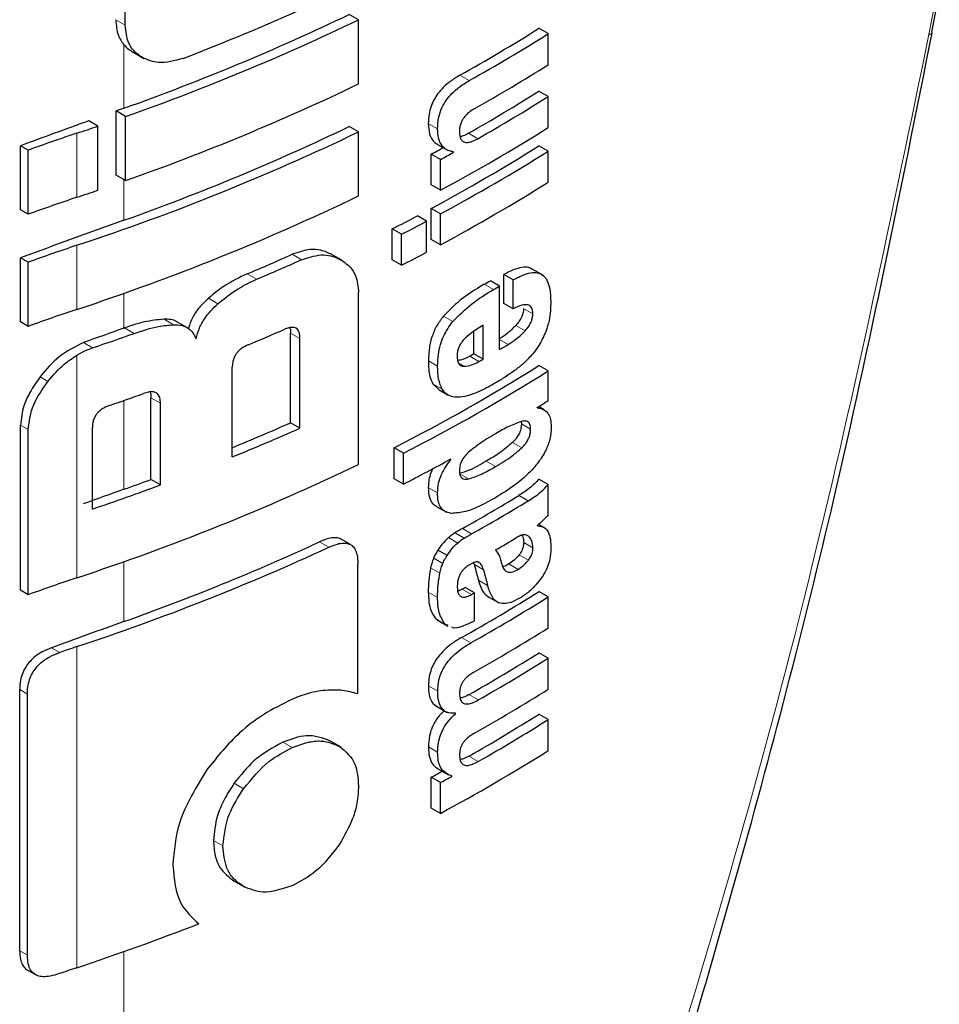
# Model space of a CAD drawing. Units: millimetres. Extents: x 0 to 210, y 0 to 297.
# Drawn here: x 166 to 167, y 126 to 126 of the extents above; entities that cross this region are included whole.
import ezdxf

# ---------------------------------------------------------------- set-up
doc = ezdxf.new("R2010")
doc.units = ezdxf.units.MM
doc.linetypes.add('SLD-Durchgehend', pattern=[0])

msp = doc.modelspace()

# ---------------------------------------------------------------- linework, layer by layer
at = {"color": 7, "linetype": 'SLD-Durchgehend', "lineweight": 25}
for p, q in [((165.93494, 126.34326), (165.93494, 126.42395)), ((166.55016, 126.33799), (166.55581, 126.36822)), ((166.11284, 126.34735), (166.10574, 126.35145)), ((166.11284, 126.29846), (166.11284, 126.34735)), ((166.25755, 126.33682), (166.25047, 126.34091)), ((166.25755, 126.3131), (166.25755, 126.33682)), ((165.94064, 126.3228), (165.94914, 126.3179)), ((166.25755, 126.28887), (166.25047, 126.29295)), ((166.25755, 126.26523), (166.25755, 126.28887)), ((165.92794, 126.22891), (165.92794, 126.27781)), ((165.9352, 126.27362), (165.92794, 126.27781)), ((165.9352, 126.22472), (165.9352, 126.27362)), ((165.91399, 126.26623), (165.90699, 126.27027)), ((165.91399, 126.21734), (165.91399, 126.26623)), ((166.11284, 126.26184), (166.10574, 126.26594)), ((166.11284, 126.21295), (166.11284, 126.26184)), ((165.85501, 126.20238), (165.85501, 126.25128)), ((165.86088, 126.24789), (165.85501, 126.25128)), ((166.17178, 126.25304), (166.18108, 126.24767)), ((166.25755, 126.24723), (166.25047, 126.25131)), ((165.86088, 126.19899), (165.86088, 126.24789)), ((166.16822, 126.22142), (166.16822, 126.24488)), ((166.1753, 126.24079), (166.16822, 126.24488)), ((166.18525, 126.24621), (166.1836, 126.24716)), ((166.18525, 126.24621), (166.18525, 126.24655)), ((166.25755, 126.22359), (166.25755, 126.24723)), ((166.1753, 126.21733), (166.1753, 126.24079)), ((165.9352, 126.22472), (165.92794, 126.22891)), ((166.1753, 126.21733), (166.16822, 126.22142)), ((165.86088, 126.19899), (165.85501, 126.20238)), ((166.16478, 126.19371), (166.1577, 126.1978)), ((166.1683, 126.17982), (166.1683, 126.20345)), ((166.17537, 126.19937), (166.1683, 126.20345)), ((166.17537, 126.17573), (166.17537, 126.19937)), ((166.16478, 126.17008), (166.16478, 126.19371)), ((166.1386, 126.16424), (166.1386, 126.18788)), ((166.14569, 126.18379), (166.1386, 126.18788)), ((166.14569, 126.16015), (166.14569, 126.18379)), ((166.17537, 126.17573), (166.1683, 126.17982)), ((166.10086, 126.16338), (166.09248, 126.16822)), ((165.85501, 126.11687), (165.85501, 126.16577)), ((165.86088, 126.16238), (165.85501, 126.16577)), ((165.86088, 126.11348), (165.86088, 126.16238)), ((166.14569, 126.16015), (166.1386, 126.16424)), ((166.22357, 126.13102), (166.22357, 126.15301)), ((166.23065, 126.14892), (166.22357, 126.15301)), ((166.25393, 126.15224), (166.24393, 126.15801)), ((166.22043, 126.14426), (166.21336, 126.14835)), ((166.23065, 126.12694), (166.23065, 126.14892)), ((166.11284, 126.00821), (166.11284, 126.13924)), ((166.22043, 126.09578), (166.22043, 126.14426)), ((166.23065, 126.12694), (166.22357, 126.13102)), ((165.86088, 126.11348), (165.85501, 126.11687)), ((165.98188, 126.11264), (165.97467, 126.1168)), ((166.06095, 126.03998), (166.06095, 126.10839)), ((166.20085, 126.09263), (166.20085, 126.10971)), ((166.20793, 126.08855), (166.20793, 126.11434)), ((166.06808, 126.03586), (166.06808, 126.10427)), ((166.20793, 126.08855), (166.20085, 126.09263)), ((166.01651, 126.01386), (166.01651, 126.08226)), ((166.25755, 126.07954), (166.25047, 126.08363)), ((166.25755, 126.05686), (166.25755, 126.07954)), ((166.1696, 126.06966), (166.17428, 126.06517)), ((166.17422, 126.06509), (166.1813, 126.061)), ((165.95447, 125.99669), (165.95447, 126.05895)), ((165.96171, 125.99251), (165.96171, 126.05478)), ((166.24919, 126.0513), (166.24919, 126.05164)), ((166.25431, 126.04984), (166.25015, 126.05224)), ((166.06808, 126.03586), (166.06095, 126.03998)), ((166.23685, 126.04073), (166.23704, 126.0391)), ((165.85501, 125.91213), (165.85501, 126.03823)), ((165.86088, 125.90874), (165.86088, 126.03484)), ((165.90979, 125.97408), (165.90979, 126.03634)), ((166.13996, 125.99725), (166.13996, 126.02088)), ((166.14704, 126.01679), (166.13996, 126.02088)), ((166.14704, 125.99316), (166.14704, 126.01679)), ((166.18325, 126.01198), (166.18295, 126.01216)), ((166.18325, 126.01198), (166.18325, 126.01233)), ((165.96171, 125.99251), (165.95447, 125.99669)), ((166.14704, 125.99316), (166.13996, 125.99725)), ((166.25755, 125.99289), (166.25047, 125.99697)), ((166.25755, 125.96977), (166.25755, 125.99289)), ((166.24222, 125.98044), (166.23515, 125.98452)), ((166.1718, 125.97639), (166.17993, 125.9717)), ((166.24934, 125.96136), (166.24934, 125.9617)), ((166.25435, 125.96005), (166.25019, 125.96245)), ((166.1068, 125.94698), (166.0997, 125.95108)), ((166.19337, 125.95195), (166.1863, 125.95603)), ((166.18048, 125.9387), (166.17341, 125.94279)), ((166.17708, 125.9327), (166.17, 125.93679)), ((166.11227, 125.83307), (166.11227, 125.93243)), ((166.20056, 125.93306), (166.20101, 125.93196)), ((165.86088, 125.90874), (165.85501, 125.91213)), ((166.20128, 125.91024), (166.19421, 125.91433)), ((166.20128, 125.88895), (166.20128, 125.91024)), ((166.21089, 125.9076), (166.21976, 125.90248)), ((166.25755, 125.90718), (166.25047, 125.91127)), ((166.25755, 125.88346), (166.25755, 125.90718)), ((166.1718, 125.8905), (166.17396, 125.8891)), ((166.17283, 125.88947), (166.18091, 125.8848)), ((166.1812, 125.88534), (166.17887, 125.88642)), ((166.25755, 125.86044), (166.25047, 125.86452)), ((166.25755, 125.83672), (166.25755, 125.86044)), ((165.85437, 125.63707), (165.85437, 125.83639)), ((165.86024, 125.63368), (165.86024, 125.833)), ((166.17098, 125.82441), (166.18032, 125.81902)), ((166.18671, 125.81797), (166.18593, 125.81842)), ((166.18671, 125.81797), (166.18671, 125.81832)), ((166.25755, 125.81351), (166.25047, 125.8176)), ((166.25755, 125.78988), (166.25755, 125.81351)), ((166.09947, 125.79241), (166.09097, 125.79732)), ((166.17215, 125.77677), (166.18141, 125.77142)), ((166.16822, 125.74607), (166.16822, 125.76953)), ((166.1753, 125.76544), (166.16822, 125.76953)), ((166.18402, 125.77018), (166.18402, 125.77053)), ((166.1753, 125.74198), (166.1753, 125.76544)), ((166.1753, 125.74198), (166.16822, 125.74607)), ((166.01775, 125.6905), (166.02613, 125.68566)), ((165.86044, 125.62235), (165.86634, 125.61894))]:
    msp.add_line(p, q, dxfattribs=at)
at = {"color": 8, "linetype": 'SLD-Durchgehend', "lineweight": 18}
for p, q in [((166.5479, 126.33622), (166.55408, 126.36883)), ((165.93494, 126.34326), (165.92768, 126.34745)), ((165.93391, 126.27994), (165.93391, 126.3283)), ((166.19718, 126.30096), (166.19011, 126.30504)), ((166.17309, 126.26419), (166.16602, 126.26828)), ((165.89807, 126.21198), (165.89807, 126.26087)), ((166.2037, 126.25668), (166.19663, 126.26076)), ((165.93391, 126.19443), (165.93391, 126.22546)), ((165.89807, 126.12647), (165.89807, 126.17536)), ((166.06938, 126.16434), (166.06225, 126.16846)), ((166.03497, 126.14941), (166.02781, 126.15354)), ((166.21573, 126.14152), (166.20866, 126.1456)), ((165.93391, 126.11218), (165.93391, 126.13876)), ((166.00549, 126.13077), (165.9983, 126.13492)), ((166.24577, 126.12312), (166.23869, 126.1272)), ((165.97171, 126.11478), (165.96448, 126.11895)), ((166.18482, 126.11728), (166.17774, 126.12136)), ((165.94164, 126.10815), (165.93438, 126.11235)), ((166.06808, 126.10427), (166.06095, 126.10839)), ((166.23985, 126.11012), (166.23278, 126.1142)), ((165.90992, 126.09709), (165.90302, 126.10107)), ((166.22703, 126.09968), (166.22043, 126.10349)), ((165.89807, 125.92173), (165.89807, 126.0916)), ((166.17318, 126.08314), (166.1661, 126.08722)), ((166.1933, 126.08306), (166.18922, 126.08541)), ((166.20468, 126.0867), (166.19761, 126.09078)), ((165.87592, 126.07144), (165.8699, 126.07491)), ((166.17667, 126.06558), (166.1696, 126.06966)), ((165.93391, 125.98921), (165.93391, 126.05698)), ((165.96171, 126.05478), (165.95447, 126.05895)), ((165.86088, 126.03484), (165.85501, 126.03823)), ((166.24411, 126.03501), (166.23704, 126.0391)), ((166.23729, 126.02077), (166.23022, 126.02485)), ((166.21722, 126.00648), (166.21015, 126.01056)), ((166.19669, 125.99714), (166.18962, 126.00122)), ((166.17309, 125.98648), (166.16601, 125.99056)), ((166.19908, 125.95514), (166.19201, 125.95923)), ((166.18847, 125.94822), (166.1814, 125.95231)), ((166.24284, 125.95308), (166.24079, 125.95426)), ((166.09014, 125.94497), (166.08302, 125.94907)), ((166.24586, 125.94449), (166.23878, 125.94858)), ((166.24247, 125.93525), (166.2354, 125.93933)), ((165.93391, 125.88829), (165.93391, 125.93402)), ((166.17488, 125.92527), (166.1678, 125.92935)), ((166.20808, 125.92787), (166.20101, 125.93196)), ((166.23462, 125.92814), (166.22754, 125.93222)), ((166.21131, 125.91588), (166.20424, 125.91996)), ((166.19893, 125.90892), (166.19186, 125.913)), ((166.17309, 125.90657), (166.16601, 125.91066)), ((166.17887, 125.88642), (166.1718, 125.8905)), ((166.1984, 125.872), (166.19133, 125.87608)), ((165.8849, 125.86477), (165.87871, 125.86834)), ((165.89807, 125.62426), (165.89807, 125.86922)), ((166.17319, 125.83512), (166.16612, 125.83921)), ((165.86024, 125.833), (165.85437, 125.83639)), ((166.20415, 125.82851), (166.19708, 125.83259)), ((166.06219, 125.79214), (166.05505, 125.79626)), ((166.17315, 125.78861), (166.16608, 125.7927)), ((166.20415, 125.78159), (166.19708, 125.78567)), ((166.02516, 125.76077), (166.018, 125.76491)), ((166.00941, 125.71712), (166.00223, 125.72126)), ((165.86024, 125.63368), (165.85437, 125.63707)), ((165.93391, 124.48206), (165.93391, 125.63655))]:
    msp.add_line(p, q, dxfattribs=at)
at = {"color": 7, "linetype": 'SLD-Durchgehend', "lineweight": 25, "flags": 128}
for points in [[(166.5479, 126.33622), (166.54963, 126.33671), (166.55031, 126.3374), (166.55016, 126.33799)], [(165.93391, 126.11218), (165.93397, 126.1122), (165.93403, 126.11222), (165.93409, 126.11224), (165.93415, 126.11226), (165.9342, 126.11228), (165.93426, 126.1123), (165.93432, 126.11232), (165.93438, 126.11235)]]:
    msp.add_lwpolyline(points, dxfattribs=at)
at = {"color": 7, "linetype": 'SLD-Durchgehend', "lineweight": 25}
for centre, radius, start, end in [((165.34515, 127.97692), 1.77594, 290.91049, 294.19535), ((165.34415, 127.93929), 1.76103, 289.56608, 295.62427), ((165.3444, 127.94785), 1.77541, 289.4367, 295.64687), ((165.51374, 127.51198), 1.38353, 299.26633, 302.17443), ((165.5161, 127.51606), 1.39296, 299.27128, 302.15983), ((165.51829, 127.48873), 1.38874, 299.47015, 302.16264), ((165.3444, 127.89895), 1.77541, 289.4367, 295.64687), ((165.51704, 127.45857), 1.37717, 299.56861, 302.17866), ((165.5194, 127.46266), 1.3866, 299.57155, 302.164), ((168.50618, 119.07624), 7.64918, 109.650452, 109.697944), ((168.47805, 119.15415), 7.56634, 109.864789, 110.283914), ((165.27381, 128.13979), 1.9799, 288.37876, 288.86481), ((165.34415, 127.85378), 1.76103, 289.56608, 295.62427), ((165.5052, 127.46259), 1.41411, 298.28562, 302.14293), ((166.30451, 125.03712), 1.28948, 108.37253, 110.123), ((165.33234, 127.89025), 1.8058, 288.25753, 295.60869), ((165.46711, 127.54639), 1.47834, 298.31092, 298.75033), ((165.50287, 127.44044), 1.40461, 298.2776, 302.15737), ((165.46946, 127.55047), 1.48776, 298.32191, 298.7585), ((165.50523, 127.44452), 1.41404, 298.28905, 302.143), ((165.50523, 127.42089), 1.41404, 298.28905, 302.143), ((165.27381, 128.09089), 1.9799, 288.37876, 288.86481), ((165.33234, 127.84136), 1.8058, 288.25753, 295.60869), ((166.30451, 124.98822), 1.28948, 108.37253, 110.123), ((165.44414, 127.5481), 1.52725, 297.04647, 297.85387), ((168.4857, 119.04773), 7.58861, 109.649548, 110.283398), ((165.44649, 127.55217), 1.53667, 297.06548, 297.86779), ((166.30451, 124.95161), 1.28948, 108.37253, 110.123), ((165.36104, 127.74002), 1.72091, 292.79613, 294.04574), ((165.44649, 127.52854), 1.53667, 297.06548, 297.86779), ((165.3633, 127.74404), 1.73031, 292.841, 294.08315), ((165.50397, 127.35906), 1.40323, 300.14504, 300.36713), ((165.50633, 127.36314), 1.41266, 300.14406, 300.36467), ((166.30451, 124.90272), 1.28948, 108.37253, 110.123), ((168.49924, 118.92786), 7.62859, 109.65032, 109.896896), ((165.28413, 127.94186), 1.94803, 288.73824, 289.72646), ((165.35636, 127.71289), 1.74792, 292.62574, 293.60024), ((165.51207, 127.30487), 1.4013, 300.36455, 300.6779), ((165.4922, 127.33098), 1.42678, 299.63072, 299.78064), ((165.49456, 127.33506), 1.43621, 299.63314, 299.78207), ((165.48916, 127.2959), 1.4315, 297.04088, 302.12911), ((165.49152, 127.29999), 1.44094, 297.06034, 302.11511), ((165.28958, 127.87799), 1.93164, 289.14258, 289.95157), ((165.54318, 127.19211), 1.34131, 301.75989, 302.18069), ((165.35725, 127.62082), 1.73039, 292.3952, 293.99609), ((165.35629, 127.63225), 1.74789, 292.19294, 294.03094), ((165.45551, 127.34352), 1.51713, 297.11709, 298.66462), ((165.33234, 127.63662), 1.8058, 288.25753, 295.60869), ((165.2962, 127.77523), 1.89645, 289.64947, 290.31043), ((168.49921, 118.805), 7.62848, 109.650319, 109.897922), ((165.28955, 127.80329), 1.9315, 288.73044, 290.36481), ((165.50673, 127.17723), 1.39755, 299.36335, 301.41373), ((165.50908, 127.18131), 1.40698, 299.36759, 301.40428), ((165.51373, 127.15097), 1.39802, 300.21614, 300.98138), ((165.32477, 127.60425), 1.8273, 288.28497, 294.76211), ((165.33628, 127.56767), 1.78255, 289.58892, 294.76642), ((166.30451, 124.69798), 1.28948, 108.37253, 110.123), ((165.48611, 127.16719), 1.43913, 299.36688, 299.47434), ((165.51436, 127.08132), 1.38235, 299.32246, 302.17525), ((165.51671, 127.0854), 1.39178, 299.32704, 302.16064), ((165.48847, 127.17128), 1.44855, 299.37103, 299.47779), ((168.49241, 118.72298), 7.60839, 109.650016, 110.092051), ((165.48865, 127.14965), 1.44818, 299.38824, 299.4778), ((165.5179, 127.05972), 1.38948, 299.43521, 302.16216), ((166.31082, 124.62691), 1.30908, 108.37847, 108.98713), ((165.51728, 127.02977), 1.37672, 299.58975, 302.17894), ((165.51963, 127.03385), 1.38615, 299.59255, 302.16428), ((165.5179, 127.01297), 1.38948, 299.43521, 302.16216), ((165.51728, 126.98285), 1.37672, 299.58975, 302.17894), ((165.51963, 126.98693), 1.38615, 299.59255, 302.16428), ((165.5052, 126.98724), 1.41411, 298.28562, 302.14293), ((165.46653, 127.07211), 1.47956, 298.31103, 298.69574), ((165.46888, 127.07618), 1.48898, 298.32202, 298.70425), ((165.29452, 127.44285), 1.91613, 288.35992, 291.31396), ((166.31078, 124.38205), 1.30898, 108.37845, 108.99322)]:
    msp.add_arc(centre, radius, start, end, dxfattribs=at)
for points, knots in [([(165.92768, 126.34745), (165.928, 126.3432), (165.92855, 126.33583), (165.93231, 126.33054), (165.93391, 126.3283)], [0, 0, 0, 0, 0.575472, 1, 1, 1, 1]), ([(165.94803, 126.31854), (165.94575, 126.3201), (165.94143, 126.32307), (165.93613, 126.3311), (165.9354, 126.33859), (165.93494, 126.34326)], [0, 0, 0, 0, 0.295708, 0.561498, 1, 1, 1, 1]), ([(165.95298, 124.48564), (165.98725, 124.5603), (166.05054, 124.69817), (166.13065, 124.89278), (166.19291, 125.05432), (166.24013, 125.18466), (166.28567, 125.31659), (166.3394, 125.48168), (166.40692, 125.70998), (166.4831, 126.00059), (166.52657, 126.21843), (166.55031, 126.33742)], [0, 0, 0, 0, 0.129005, 0.238248, 0.327738, 0.397481, 0.45242, 0.542797, 0.66417, 0.816557, 1, 1, 1, 1]), ([(165.93391, 126.3283), (165.93501, 126.32715), (165.93706, 126.32501), (165.9396, 126.32344), (165.94078, 126.32272)], [0, 0, 0, 0, 0.537992, 1, 1, 1, 1]), ([(165.979, 126.31794), (165.97256, 126.31614), (165.96101, 126.31292), (165.95201, 126.31681), (165.94803, 126.31854)], [0, 0, 0, 0, 0.557789, 1, 1, 1, 1]), ([(166.19011, 126.30504), (166.18769, 126.30359), (166.18339, 126.301), (166.17771, 126.29616), (166.17348, 126.29137), (166.1703, 126.28645), (166.16792, 126.28108), (166.16627, 126.2748), (166.16611, 126.27062), (166.16602, 126.26828)], [0, 0, 0, 0, 0.200378, 0.356512, 0.480275, 0.588787, 0.702346, 0.832695, 1, 1, 1, 1]), ([(166.17309, 126.26419), (166.17323, 126.2671), (166.17348, 126.27218), (166.17608, 126.27999), (166.17972, 126.28624), (166.18434, 126.29166), (166.1902, 126.29675), (166.19466, 126.29944), (166.19718, 126.30096)], [0, 0, 0, 0, 0.205523, 0.36023, 0.503207, 0.630134, 0.79096, 1, 1, 1, 1]), ([(166.20151, 126.27968), (166.20036, 126.27899), (166.19828, 126.27774), (166.1955, 126.27543), (166.19337, 126.2731), (166.19178, 126.2707), (166.19062, 126.26813), (166.18985, 126.26519), (166.18978, 126.26325), (166.18974, 126.26218)], [0, 0, 0, 0, 0.1983694, 0.3601554, 0.4907726, 0.6014314, 0.7138549, 0.8412337, 1, 1, 1, 1]), ([(166.16602, 126.26828), (166.1662, 126.26549), (166.16655, 126.2603), (166.16925, 126.255), (166.17185, 126.25319), (166.17296, 126.25243)], [0, 0, 0, 0, 0.399877, 0.74403, 1, 1, 1, 1]), ([(166.18525, 126.24655), (166.18314, 126.24709), (166.1792, 126.24808), (166.17547, 126.25233), (166.17343, 126.25771), (166.17321, 126.26193), (166.17309, 126.26419)], [0, 0, 0, 0, 0.298841, 0.554819, 0.760842, 1, 1, 1, 1]), ([(166.18974, 126.26218), (166.18983, 126.26064), (166.18999, 126.25792), (166.19149, 126.2551), (166.19363, 126.25383), (166.19635, 126.25372), (166.19973, 126.25459), (166.20228, 126.25593), (166.2037, 126.25668)], [0, 0, 0, 0, 0.200746, 0.355163, 0.499631, 0.630481, 0.794564, 1, 1, 1, 1]), ([(166.19663, 126.26076), (166.19526, 126.26001), (166.1931, 126.25883), (166.19102, 126.25836), (166.19025, 126.25819)], [0, 0, 0, 0, 0.6314827, 1, 1, 1, 1]), ([(166.09248, 126.16822), (166.08975, 126.16951), (166.08476, 126.17188), (166.07458, 126.17273), (166.06686, 126.17006), (166.06225, 126.16846)], [0, 0, 0, 0, 0.32626, 0.59713, 1, 1, 1, 1]), ([(166.06938, 126.16434), (166.07531, 126.16625), (166.08685, 126.16995), (166.09543, 126.16602), (166.09959, 126.16412)], [0, 0, 0, 0, 0.514649, 1, 1, 1, 1]), ([(166.09959, 126.16412), (166.102, 126.16244), (166.10643, 126.15935), (166.11163, 126.15132), (166.11239, 126.14375), (166.11284, 126.13924)], [0, 0, 0, 0, 0.324201, 0.597168, 1, 1, 1, 1]), ([(166.02781, 126.15354), (166.02189, 126.15074), (166.01172, 126.14594), (166.00225, 126.13817), (165.9983, 126.13492)], [0, 0, 0, 0, 0.5823687, 1, 1, 1, 1]), ([(166.24513, 126.15707), (166.24468, 126.15739), (166.243, 126.15859), (166.23874, 126.15882), (166.23195, 126.15742), (166.22661, 126.15461), (166.22357, 126.15301)], [0, 0, 0, 0, 0.08648, 0.325122, 0.616548, 1, 1, 1, 1]), ([(166.23065, 126.14892), (166.23355, 126.15045), (166.2387, 126.15316), (166.24535, 126.15475), (166.25028, 126.15437), (166.25408, 126.15229), (166.25703, 126.14827), (166.2591, 126.14164), (166.25933, 126.13571), (166.25946, 126.13235)], [0, 0, 0, 0, 0.18576, 0.328507, 0.44524, 0.552878, 0.671243, 0.813434, 1, 1, 1, 1]), ([(166.00549, 126.13077), (166.01059, 126.13488), (166.02012, 126.14255), (166.03025, 126.14723), (166.03497, 126.14941)], [0, 0, 0, 0, 0.534989, 1, 1, 1, 1]), ([(166.20866, 126.1456), (166.20174, 126.14145), (166.19112, 126.13508), (166.1812, 126.1249), (166.17774, 126.12136)], [0, 0, 0, 0, 0.651689, 1, 1, 1, 1]), ([(166.18482, 126.11728), (166.18949, 126.12191), (166.19952, 126.13188), (166.21008, 126.13816), (166.21573, 126.14152)], [0, 0, 0, 0, 0.465328, 1, 1, 1, 1]), ([(165.9983, 126.13492), (165.99589, 126.1326), (165.9914, 126.12826), (165.98571, 126.12029), (165.98399, 126.11477), (165.98307, 126.11184)], [0, 0, 0, 0, 0.351344, 0.655305, 1, 1, 1, 1]), ([(165.98887, 126.104), (165.98961, 126.10671), (165.99103, 126.11193), (165.99627, 126.12155), (166.0019, 126.12718), (166.00549, 126.13077)], [0, 0, 0, 0, 0.281184, 0.541267, 1, 1, 1, 1]), ([(166.24577, 126.12312), (166.24561, 126.12483), (166.24531, 126.12824), (166.24189, 126.13028), (166.23687, 126.12975), (166.23294, 126.12797), (166.23065, 126.12694)], [0, 0, 0, 0, 0.217314, 0.430946, 0.668803, 1, 1, 1, 1]), ([(166.25946, 126.13235), (166.25935, 126.12766), (166.25917, 126.12042), (166.25658, 126.11246), (166.25567, 126.10966)], [0, 0, 0, 0, 0.647542, 1, 1, 1, 1]), ([(166.23869, 126.1272), (166.2386, 126.12599), (166.23843, 126.12371), (166.23709, 126.12018), (166.23518, 126.11697), (166.23364, 126.11519), (166.23278, 126.1142)], [0, 0, 0, 0, 0.276002, 0.518652, 0.732203, 1, 1, 1, 1]), ([(166.23985, 126.11012), (166.24091, 126.11135), (166.24278, 126.11354), (166.24464, 126.11716), (166.24559, 126.12034), (166.24571, 126.12215), (166.24577, 126.12312)], [0, 0, 0, 0, 0.329858, 0.584872, 0.777305, 1, 1, 1, 1]), ([(165.96448, 126.11895), (165.95953, 126.11846), (165.94975, 126.11748), (165.93946, 126.11404), (165.93438, 126.11235)], [0, 0, 0, 0, 0.5056748, 1, 1, 1, 1]), ([(165.94164, 126.10815), (165.94794, 126.11022), (165.95822, 126.1136), (165.96794, 126.11445), (165.97171, 126.11478)], [0, 0, 0, 0, 0.612507, 1, 1, 1, 1]), ([(165.9746, 126.11669), (165.9744, 126.11685), (165.97188, 126.11889), (165.96803, 126.11893), (165.96448, 126.11895)], [0, 0, 0, 0, 0.079083, 1, 1, 1, 1]), ([(165.97171, 126.11478), (165.97396, 126.11471), (165.97824, 126.11457), (165.98309, 126.11218), (165.98667, 126.10866), (165.9881, 126.10563), (165.98887, 126.104)], [0, 0, 0, 0, 0.28342, 0.540417, 0.752714, 1, 1, 1, 1]), ([(166.17774, 126.12136), (166.17597, 126.11907), (166.17231, 126.11434), (166.16873, 126.10593), (166.1665, 126.09667), (166.16625, 126.09065), (166.1661, 126.08722)], [0, 0, 0, 0, 0.2205908, 0.4544846, 0.6893375, 1, 1, 1, 1]), ([(166.17318, 126.08314), (166.17329, 126.0861), (166.17348, 126.09139), (166.17508, 126.09905), (166.17804, 126.1079), (166.1821, 126.11351), (166.18482, 126.11728)], [0, 0, 0, 0, 0.269611, 0.482193, 0.652803, 1, 1, 1, 1]), ([(166.06808, 126.10427), (166.06804, 126.10541), (166.06796, 126.10748), (166.06719, 126.10993), (166.06602, 126.11155), (166.06445, 126.11253), (166.06234, 126.11288), (166.0595, 126.11249), (166.05734, 126.11164), (166.05614, 126.11116)], [0, 0, 0, 0, 0.175669, 0.317699, 0.435212, 0.544086, 0.666113, 0.814674, 1, 1, 1, 1]), ([(166.06042, 126.1125), (166.0605, 126.11229), (166.06095, 126.1111), (166.06095, 126.10961), (166.06095, 126.10839)], [0, 0, 0, 0, 0.1740861, 1, 1, 1, 1]), ([(166.20793, 126.11434), (166.20472, 126.11247), (166.19969, 126.10954), (166.19489, 126.10504), (166.19314, 126.1034)], [0, 0, 0, 0, 0.636446, 1, 1, 1, 1]), ([(166.23278, 126.1142), (166.23059, 126.11202), (166.22645, 126.10788), (166.22204, 126.10508), (166.21996, 126.10376)], [0, 0, 0, 0, 0.5268713, 1, 1, 1, 1]), ([(166.22703, 126.09968), (166.22963, 126.10136), (166.23404, 126.10422), (166.23817, 126.1084), (166.23985, 126.11012)], [0, 0, 0, 0, 0.590793, 1, 1, 1, 1]), ([(166.25567, 126.10966), (166.25408, 126.10599), (166.25138, 126.09979), (166.24734, 126.09461), (166.24569, 126.09249)], [0, 0, 0, 0, 0.591198, 1, 1, 1, 1]), ([(165.90302, 126.10107), (165.89656, 126.09794), (165.88403, 126.09187), (165.87451, 126.08044), (165.8699, 126.07491)], [0, 0, 0, 0, 0.5155984, 1, 1, 1, 1]), ([(166.19314, 126.1034), (166.19227, 126.10238), (166.19061, 126.10042), (166.189, 126.097), (166.18811, 126.0936), (166.18805, 126.09151), (166.18802, 126.09035)], [0, 0, 0, 0, 0.267611, 0.509823, 0.727012, 1, 1, 1, 1]), ([(165.89807, 126.0916), (165.90024, 126.09281), (165.90415, 126.09498), (165.90815, 126.09644), (165.90992, 126.09709)], [0, 0, 0, 0, 0.555645, 1, 1, 1, 1]), ([(166.0288, 126.09949), (166.02763, 126.09896), (166.02551, 126.09799), (166.02269, 126.09602), (166.02053, 126.09392), (166.01884, 126.09161), (166.01754, 126.08892), (166.01666, 126.08569), (166.01657, 126.08349), (166.01651, 126.08226)], [0, 0, 0, 0, 0.177848, 0.32202, 0.441147, 0.550938, 0.672389, 0.818235, 1, 1, 1, 1]), ([(166.24569, 126.09249), (166.24337, 126.08997), (166.23892, 126.08513), (166.23412, 126.08151), (166.23182, 126.07977)], [0, 0, 0, 0, 0.5198555, 1, 1, 1, 1]), ([(165.87592, 126.07144), (165.87987, 126.07611), (165.88645, 126.08389), (165.89475, 126.0894), (165.89807, 126.0916)], [0, 0, 0, 0, 0.600119, 1, 1, 1, 1]), ([(166.1661, 126.08722), (166.1662, 126.08296), (166.16636, 126.0763), (166.16874, 126.07142), (166.1696, 126.06966)], [0, 0, 0, 0, 0.638798, 1, 1, 1, 1]), ([(166.18802, 126.09035), (166.18811, 126.08903), (166.18828, 126.08666), (166.18957, 126.08439), (166.19126, 126.08323), (166.19259, 126.08312), (166.1933, 126.08306)], [0, 0, 0, 0, 0.32849, 0.586431, 0.780498, 1, 1, 1, 1]), ([(166.19761, 126.09078), (166.19525, 126.08952), (166.19209, 126.08785), (166.18917, 126.08754), (166.18843, 126.08746)], [0, 0, 0, 0, 0.74842, 1, 1, 1, 1]), ([(166.1933, 126.08306), (166.1952, 126.08326), (166.19887, 126.08365), (166.20279, 126.0857), (166.20468, 126.0867)], [0, 0, 0, 0, 0.5168947, 1, 1, 1, 1]), ([(166.17667, 126.06558), (166.1756, 126.06798), (166.17334, 126.07299), (166.17324, 126.07966), (166.17318, 126.08314)], [0, 0, 0, 0, 0.478351, 1, 1, 1, 1]), ([(166.23182, 126.07977), (166.22907, 126.07786), (166.224, 126.07432), (166.21884, 126.07125), (166.21648, 126.06985)], [0, 0, 0, 0, 0.540223, 1, 1, 1, 1]), ([(165.8699, 126.07491), (165.86718, 126.07105), (165.86221, 126.06399), (165.85637, 126.0513), (165.85551, 126.04308), (165.85501, 126.03823)], [0, 0, 0, 0, 0.330753, 0.604493, 1, 1, 1, 1]), ([(165.86088, 126.03484), (165.86172, 126.0412), (165.86336, 126.05372), (165.87178, 126.0656), (165.87592, 126.07144)], [0, 0, 0, 0, 0.508303, 1, 1, 1, 1]), ([(166.21648, 126.06985), (166.21327, 126.06806), (166.20788, 126.06504), (166.20249, 126.06285), (166.20029, 126.06196)], [0, 0, 0, 0, 0.59388, 1, 1, 1, 1]), ([(165.96171, 126.05478), (165.96163, 126.05626), (165.96149, 126.05886), (165.96004, 126.06175), (165.95799, 126.06322), (165.95545, 126.06373), (165.95236, 126.06347), (165.95001, 126.06271), (165.9487, 126.06229)], [0, 0, 0, 0, 0.224158, 0.393691, 0.539773, 0.662766, 0.812785, 1, 1, 1, 1]), ([(165.95377, 126.06346), (165.9539, 126.06314), (165.95444, 126.06181), (165.95446, 126.06018), (165.95447, 126.05895)], [0, 0, 0, 0, 0.244169, 1, 1, 1, 1]), ([(166.18639, 126.05946), (166.18429, 126.05992), (166.18032, 126.06078), (166.17784, 126.06405), (166.17667, 126.06558)], [0, 0, 0, 0, 0.531041, 1, 1, 1, 1]), ([(166.20029, 126.06196), (166.19741, 126.061), (166.19259, 126.0594), (166.18816, 126.05945), (166.18639, 126.05946)], [0, 0, 0, 0, 0.59987, 1, 1, 1, 1]), ([(165.923, 126.05316), (165.92174, 126.05268), (165.91945, 126.0518), (165.91641, 126.04994), (165.91408, 126.04792), (165.91227, 126.04567), (165.91088, 126.04302), (165.90994, 126.03981), (165.90984, 126.03758), (165.90979, 126.03634)], [0, 0, 0, 0, 0.179127, 0.324148, 0.443457, 0.552898, 0.673618, 0.818607, 1, 1, 1, 1]), ([(166.24919, 126.0513), (166.25109, 126.05096), (166.25452, 126.05035), (166.25776, 126.04689), (166.25948, 126.04242), (166.25968, 126.03887), (166.25979, 126.03698)], [0, 0, 0, 0, 0.316421, 0.572559, 0.771817, 1, 1, 1, 1]), ([(166.23725, 126.04102), (166.23404, 126.03985), (166.22748, 126.03746), (166.22069, 126.03351), (166.21722, 126.0315)], [0, 0, 0, 0, 0.489102, 1, 1, 1, 1]), ([(166.24411, 126.03501), (166.24403, 126.03631), (166.24386, 126.0387), (166.24228, 126.04075), (166.24004, 126.04152), (166.23825, 126.0412), (166.23725, 126.04102)], [0, 0, 0, 0, 0.285637, 0.524506, 0.733029, 1, 1, 1, 1]), ([(166.25979, 126.03698), (166.25963, 126.03389), (166.25932, 126.02814), (166.2557, 126.01831), (166.24994, 126.00922), (166.24175, 126.00024), (166.23073, 125.99106), (166.22213, 125.98579), (166.21722, 125.98279)], [0, 0, 0, 0, 0.136522, 0.253993, 0.390261, 0.537761, 0.7366, 1, 1, 1, 1]), ([(166.23704, 126.0391), (166.23695, 126.03774), (166.23679, 126.03521), (166.23523, 126.03129), (166.233, 126.02779), (166.23122, 126.02591), (166.23022, 126.02485)], [0, 0, 0, 0, 0.277515, 0.516812, 0.728709, 1, 1, 1, 1]), ([(166.23729, 126.02077), (166.23815, 126.02167), (166.23972, 126.0233), (166.24161, 126.02606), (166.24299, 126.02884), (166.24395, 126.03192), (166.24406, 126.03393), (166.24411, 126.03501)], [0, 0, 0, 0, 0.2338107, 0.422488, 0.585504, 0.7758118, 1, 1, 1, 1]), ([(166.21722, 126.0315), (166.2129, 126.02897), (166.20604, 126.02496), (166.19924, 126.01948), (166.19673, 126.01744)], [0, 0, 0, 0, 0.629504, 1, 1, 1, 1]), ([(166.23022, 126.02485), (166.22702, 126.02213), (166.22046, 126.01654), (166.21365, 126.01259), (166.21015, 126.01056)], [0, 0, 0, 0, 0.486674, 1, 1, 1, 1]), ([(166.19673, 126.01744), (166.19546, 126.01622), (166.19341, 126.01426), (166.19193, 126.01167), (166.19137, 126.01069)], [0, 0, 0, 0, 0.621592, 1, 1, 1, 1]), ([(166.21722, 126.00648), (166.22153, 126.00899), (166.22835, 126.01296), (166.23489, 126.01867), (166.23729, 126.02077)], [0, 0, 0, 0, 0.632071, 1, 1, 1, 1]), ([(166.17309, 125.98648), (166.17324, 125.98887), (166.17352, 125.99338), (166.17586, 126.0002), (166.17911, 126.00644), (166.1818, 126.01004), (166.18325, 126.01198)], [0, 0, 0, 0, 0.2868309, 0.5413368, 0.7516095, 1, 1, 1, 1]), ([(166.21015, 126.01056), (166.20579, 126.00802), (166.1989, 126.00401), (166.19211, 126.00197), (166.18962, 126.00122)], [0, 0, 0, 0, 0.632934, 1, 1, 1, 1]), ([(166.19137, 126.01069), (166.19112, 126.01013), (166.19057, 126.00892), (166.18992, 126.00639), (166.18983, 126.00457), (166.18978, 126.00337)], [0, 0, 0, 0, 0.221416, 0.483226, 1, 1, 1, 1]), ([(166.16948, 126.00504), (166.16895, 126.00395), (166.16755, 126.00106), (166.16633, 125.99604), (166.16612, 125.99246), (166.16601, 125.99056)], [0, 0, 0, 0, 0.223433, 0.587637, 1, 1, 1, 1]), ([(166.18978, 126.00337), (166.18987, 126.00208), (166.19004, 125.99973), (166.19164, 125.99764), (166.1939, 125.99679), (166.19569, 125.99701), (166.19669, 125.99714)], [0, 0, 0, 0, 0.287667, 0.527954, 0.735907, 1, 1, 1, 1]), ([(166.19669, 125.99714), (166.2, 125.99821), (166.20682, 126.0004), (166.21369, 126.00441), (166.21722, 126.00648)], [0, 0, 0, 0, 0.485782, 1, 1, 1, 1]), ([(166.25047, 125.99697), (166.24811, 125.99452), (166.24317, 125.98941), (166.23789, 125.9862), (166.23515, 125.98452)], [0, 0, 0, 0, 0.4794574, 1, 1, 1, 1]), ([(166.16601, 125.99056), (166.16616, 125.98796), (166.16643, 125.98325), (166.16875, 125.97854), (166.17096, 125.97706), (166.17185, 125.97647)], [0, 0, 0, 0, 0.423685, 0.768101, 1, 1, 1, 1]), ([(166.24222, 125.98044), (166.2456, 125.98252), (166.25089, 125.98579), (166.25578, 125.991), (166.25755, 125.99289)], [0, 0, 0, 0, 0.638365, 1, 1, 1, 1]), ([(166.18357, 125.97086), (166.18175, 125.97126), (166.17835, 125.97199), (166.17512, 125.97563), (166.17334, 125.98048), (166.17318, 125.98435), (166.17309, 125.98648)], [0, 0, 0, 0, 0.286872, 0.536682, 0.7455409, 1, 1, 1, 1]), ([(166.21722, 125.98279), (166.20952, 125.97844), (166.19797, 125.97193), (166.18717, 125.97113), (166.18357, 125.97086)], [0, 0, 0, 0, 0.66661, 1, 1, 1, 1]), ([(166.25755, 125.96977), (166.256, 125.96804), (166.25334, 125.96507), (166.25051, 125.96269), (166.24934, 125.9617)], [0, 0, 0, 0, 0.585112, 1, 1, 1, 1]), ([(166.19201, 125.95923), (166.19093, 125.95862), (166.18903, 125.95755), (166.18712, 125.95649), (166.1863, 125.95603)], [0, 0, 0, 0, 0.568946, 1, 1, 1, 1]), ([(166.24934, 125.96136), (166.25144, 125.96108), (166.25479, 125.96064), (166.25672, 125.95776), (166.25743, 125.95669)], [0, 0, 0, 0, 0.627141, 1, 1, 1, 1]), ([(166.09962, 125.95095), (166.09925, 125.95121), (166.09791, 125.95212), (166.09457, 125.95246), (166.08936, 125.95175), (166.08531, 125.95004), (166.08302, 125.94907)], [0, 0, 0, 0, 0.0924078, 0.3310656, 0.6227504, 1, 1, 1, 1]), ([(166.1814, 125.95231), (166.17964, 125.95066), (166.17667, 125.94788), (166.17435, 125.94426), (166.17341, 125.94279)], [0, 0, 0, 0, 0.594167, 1, 1, 1, 1]), ([(166.1863, 125.95603), (166.18535, 125.95538), (166.1837, 125.95424), (166.18208, 125.95288), (166.1814, 125.95231)], [0, 0, 0, 0, 0.575298, 1, 1, 1, 1]), ([(166.18847, 125.94822), (166.18935, 125.94896), (166.19097, 125.95031), (166.19262, 125.95144), (166.19337, 125.95195)], [0, 0, 0, 0, 0.546779, 1, 1, 1, 1]), ([(166.19337, 125.95195), (166.19442, 125.95253), (166.19633, 125.9536), (166.19823, 125.95466), (166.19908, 125.95514)], [0, 0, 0, 0, 0.551027, 1, 1, 1, 1]), ([(166.24284, 125.95308), (166.24225, 125.95354), (166.24107, 125.95446), (166.23874, 125.95457), (166.23614, 125.95392), (166.23435, 125.95294), (166.23337, 125.9524)], [0, 0, 0, 0, 0.251513, 0.504226, 0.729024, 1, 1, 1, 1]), ([(166.23749, 125.95415), (166.23776, 125.95374), (166.23869, 125.95237), (166.23874, 125.95014), (166.23878, 125.94858)], [0, 0, 0, 0, 0.297705, 1, 1, 1, 1]), ([(166.24586, 125.94449), (166.24569, 125.94639), (166.24539, 125.94998), (166.24365, 125.95209), (166.24284, 125.95308)], [0, 0, 0, 0, 0.530056, 1, 1, 1, 1]), ([(166.25743, 125.95669), (166.2581, 125.95482), (166.25945, 125.95106), (166.25951, 125.94621), (166.25954, 125.94376)], [0, 0, 0, 0, 0.49623, 1, 1, 1, 1]), ([(166.09014, 125.94497), (166.09232, 125.94589), (166.09622, 125.94754), (166.10132, 125.94838), (166.10514, 125.94793), (166.10811, 125.94634), (166.11041, 125.94344), (166.11201, 125.93878), (166.11218, 125.93472), (166.11227, 125.93243)], [0, 0, 0, 0, 0.182946, 0.325799, 0.442653, 0.550413, 0.669457, 0.813484, 1, 1, 1, 1]), ([(166.17341, 125.94279), (166.17274, 125.94176), (166.17149, 125.93982), (166.17048, 125.93776), (166.17, 125.93679)], [0, 0, 0, 0, 0.528019, 1, 1, 1, 1]), ([(166.18048, 125.9387), (166.18171, 125.94058), (166.18408, 125.94419), (166.18705, 125.94692), (166.18847, 125.94822)], [0, 0, 0, 0, 0.520945, 1, 1, 1, 1]), ([(166.2173, 125.94289), (166.2184, 125.94146), (166.2202, 125.93914), (166.22105, 125.93581), (166.22138, 125.93454)], [0, 0, 0, 0, 0.616954, 1, 1, 1, 1]), ([(166.23878, 125.94858), (166.23874, 125.94766), (166.23865, 125.94598), (166.23786, 125.94345), (166.23677, 125.94124), (166.23588, 125.94), (166.2354, 125.93933)], [0, 0, 0, 0, 0.3060407, 0.5620899, 0.7652907, 1, 1, 1, 1]), ([(166.24247, 125.93525), (166.24306, 125.93608), (166.24416, 125.93764), (166.2452, 125.94012), (166.24577, 125.94241), (166.24583, 125.94376), (166.24586, 125.94449)], [0, 0, 0, 0, 0.2917546, 0.5444976, 0.7530286, 1, 1, 1, 1]), ([(166.25954, 125.94376), (166.25939, 125.94128), (166.25913, 125.93691), (166.25694, 125.92897), (166.254, 125.92424), (166.25224, 125.92144)], [0, 0, 0, 0, 0.347182, 0.612572, 1, 1, 1, 1]), ([(166.17, 125.93679), (166.16951, 125.93538), (166.16863, 125.93289), (166.16805, 125.93043), (166.1678, 125.92935)], [0, 0, 0, 0, 0.563738, 1, 1, 1, 1]), ([(166.17708, 125.9327), (166.17768, 125.93392), (166.1787, 125.93598), (166.17996, 125.93791), (166.18048, 125.9387)], [0, 0, 0, 0, 0.590555, 1, 1, 1, 1]), ([(166.22138, 125.93454), (166.22177, 125.9329), (166.22247, 125.93001), (166.22447, 125.92714), (166.227, 125.92576), (166.23044, 125.92586), (166.23313, 125.92733), (166.23462, 125.92814)], [0, 0, 0, 0, 0.247448, 0.437629, 0.594096, 0.775579, 1, 1, 1, 1]), ([(166.2354, 125.93933), (166.23416, 125.93789), (166.23167, 125.935), (166.22892, 125.93315), (166.22754, 125.93222)], [0, 0, 0, 0, 0.500731, 1, 1, 1, 1]), ([(166.23462, 125.92814), (166.23632, 125.9293), (166.23908, 125.93119), (166.24153, 125.93412), (166.24247, 125.93525)], [0, 0, 0, 0, 0.615657, 1, 1, 1, 1]), ([(166.1678, 125.92935), (166.16725, 125.92609), (166.16616, 125.91966), (166.16606, 125.91363), (166.16601, 125.91066)], [0, 0, 0, 0, 0.506619, 1, 1, 1, 1]), ([(166.17488, 125.92527), (166.1752, 125.92664), (166.17579, 125.9291), (166.17668, 125.93159), (166.17708, 125.9327)], [0, 0, 0, 0, 0.555581, 1, 1, 1, 1]), ([(166.19832, 125.93209), (166.19735, 125.93152), (166.1956, 125.93049), (166.19327, 125.92845), (166.19146, 125.92632), (166.19005, 125.92399), (166.18896, 125.92128), (166.18824, 125.91806), (166.18817, 125.91588), (166.18813, 125.91468)], [0, 0, 0, 0, 0.173979, 0.3145834, 0.4312122, 0.5399614, 0.6628629, 0.8129403, 1, 1, 1, 1]), ([(166.20449, 125.93357), (166.20412, 125.93368), (166.20329, 125.93392), (166.20119, 125.93352), (166.19947, 125.93266), (166.19832, 125.93209)], [0, 0, 0, 0, 0.214369, 0.475198, 1, 1, 1, 1]), ([(166.20101, 125.93196), (166.20161, 125.92972), (166.20269, 125.92572), (166.20376, 125.92172), (166.20424, 125.91996)], [0, 0, 0, 0, 0.56, 1, 1, 1, 1]), ([(166.20808, 125.92787), (166.20759, 125.92942), (166.20682, 125.93185), (166.20511, 125.93311), (166.20449, 125.93357)], [0, 0, 0, 0, 0.638042, 1, 1, 1, 1]), ([(166.20808, 125.92787), (166.20868, 125.92563), (166.20976, 125.92164), (166.21084, 125.91764), (166.21131, 125.91588)], [0, 0, 0, 0, 0.56, 1, 1, 1, 1]), ([(166.22754, 125.93222), (166.22624, 125.93143), (166.22456, 125.93041), (166.22304, 125.93027), (166.2227, 125.93023)], [0, 0, 0, 0, 0.777635, 1, 1, 1, 1]), ([(166.17309, 125.90657), (166.17316, 125.91028), (166.17328, 125.91632), (166.17443, 125.92277), (166.17488, 125.92527)], [0, 0, 0, 0, 0.612599, 1, 1, 1, 1]), ([(166.20424, 125.91996), (166.20535, 125.91617), (166.20696, 125.91072), (166.21075, 125.90808), (166.2119, 125.90727)], [0, 0, 0, 0, 0.695278, 1, 1, 1, 1]), ([(166.25224, 125.92144), (166.24952, 125.91804), (166.2447, 125.91201), (166.23921, 125.90836), (166.23682, 125.90676)], [0, 0, 0, 0, 0.563694, 1, 1, 1, 1]), ([(166.18813, 125.91468), (166.18821, 125.91328), (166.18834, 125.91082), (166.18957, 125.90824), (166.19128, 125.90704), (166.19338, 125.90682), (166.19594, 125.90738), (166.19786, 125.90837), (166.19893, 125.90892)], [0, 0, 0, 0, 0.221611, 0.390086, 0.537298, 0.661431, 0.812246, 1, 1, 1, 1]), ([(166.19186, 125.913), (166.19082, 125.91241), (166.18969, 125.91177), (166.1886, 125.91153), (166.18851, 125.91151)], [0, 0, 0, 0, 0.908461, 1, 1, 1, 1]), ([(166.21974, 125.90256), (166.21884, 125.90308), (166.21684, 125.90422), (166.2137, 125.90844), (166.21227, 125.91288), (166.21131, 125.91588)], [0, 0, 0, 0, 0.210686, 0.468415, 1, 1, 1, 1]), ([(166.16601, 125.91066), (166.16626, 125.9057), (166.16666, 125.89761), (166.17036, 125.89249), (166.1718, 125.8905)], [0, 0, 0, 0, 0.612637, 1, 1, 1, 1]), ([(166.17887, 125.88642), (166.17709, 125.88909), (166.17353, 125.89442), (166.17324, 125.90253), (166.17309, 125.90657)], [0, 0, 0, 0, 0.500724, 1, 1, 1, 1]), ([(166.23682, 125.90676), (166.23462, 125.90557), (166.23069, 125.90343), (166.22471, 125.90154), (166.22149, 125.9022), (166.21974, 125.90256)], [0, 0, 0, 0, 0.366029, 0.654752, 1, 1, 1, 1]), ([(166.19931, 125.88784), (166.19652, 125.88654), (166.19166, 125.88428), (166.18616, 125.8829), (166.18429, 125.88388), (166.18396, 125.88406)], [0, 0, 0, 0, 0.526471, 0.917238, 1, 1, 1, 1]), ([(166.19133, 125.87608), (166.18878, 125.87456), (166.18425, 125.87185), (166.17827, 125.86685), (166.17383, 125.86196), (166.17054, 125.85701), (166.1681, 125.85171), (166.16642, 125.84556), (166.16623, 125.84149), (166.16612, 125.83921)], [0, 0, 0, 0, 0.207717, 0.369964, 0.496791, 0.604992, 0.715648, 0.840607, 1, 1, 1, 1]), ([(165.87871, 125.86834), (165.87631, 125.86737), (165.87204, 125.86564), (165.86644, 125.862), (165.86222, 125.85816), (165.85895, 125.85394), (165.85642, 125.849), (165.85466, 125.84294), (165.85448, 125.83875), (165.85437, 125.83639)], [0, 0, 0, 0, 0.18407, 0.327867, 0.4454, 0.553608, 0.672654, 0.815643, 1, 1, 1, 1]), ([(166.17319, 125.83512), (166.17335, 125.83795), (166.17364, 125.84292), (166.1763, 125.8506), (166.18005, 125.85684), (166.18489, 125.86235), (166.19105, 125.86759), (166.19575, 125.87041), (166.1984, 125.872)], [0, 0, 0, 0, 0.195926, 0.345058, 0.486589, 0.616283, 0.783395, 1, 1, 1, 1]), ([(165.86024, 125.833), (165.86034, 125.83527), (165.86051, 125.83931), (165.86214, 125.84515), (165.86451, 125.84999), (165.86769, 125.85426), (165.87197, 125.85825), (165.87784, 125.86204), (165.88235, 125.86378), (165.8849, 125.86477)], [0, 0, 0, 0, 0.1771, 0.315556, 0.430484, 0.538356, 0.659536, 0.807864, 1, 1, 1, 1]), ([(166.20075, 125.84961), (166.19971, 125.84901), (166.19782, 125.84791), (166.19528, 125.84586), (166.19332, 125.84375), (166.19185, 125.84156), (166.19075, 125.83918), (166.19001, 125.83645), (166.18992, 125.83465), (166.18987, 125.83365)], [0, 0, 0, 0, 0.195981, 0.356321, 0.486253, 0.5972, 0.710716, 0.839751, 1, 1, 1, 1]), ([(166.16612, 125.83921), (166.1662, 125.83691), (166.16634, 125.83278), (166.16797, 125.82806), (166.1699, 125.82509), (166.17162, 125.82427), (166.17224, 125.82397)], [0, 0, 0, 0, 0.342558, 0.617205, 0.861694, 1, 1, 1, 1]), ([(166.08945, 125.83604), (166.08448, 125.83549), (166.07556, 125.83449), (166.06604, 125.83061), (166.06183, 125.82889)], [0, 0, 0, 0, 0.557297, 1, 1, 1, 1]), ([(166.11227, 125.83307), (166.10851, 125.83417), (166.10142, 125.83625), (166.09327, 125.83611), (166.08945, 125.83604)], [0, 0, 0, 0, 0.530972, 1, 1, 1, 1]), ([(166.18671, 125.81832), (166.1844, 125.81836), (166.1801, 125.81843), (166.17586, 125.82217), (166.17351, 125.82778), (166.17331, 125.83249), (166.17319, 125.83512)], [0, 0, 0, 0, 0.284638, 0.527758, 0.735599, 1, 1, 1, 1]), ([(166.18987, 125.83365), (166.18994, 125.83215), (166.19006, 125.82948), (166.19155, 125.82671), (166.19372, 125.82547), (166.19653, 125.82539), (166.20003, 125.82634), (166.20268, 125.82773), (166.20415, 125.82851)], [0, 0, 0, 0, 0.192245, 0.341931, 0.486128, 0.619911, 0.788604, 1, 1, 1, 1]), ([(166.19708, 125.83259), (166.19566, 125.83181), (166.19337, 125.83056), (166.19116, 125.83004), (166.19031, 125.82985)], [0, 0, 0, 0, 0.618036, 1, 1, 1, 1]), ([(166.06183, 125.82889), (166.05462, 125.82528), (166.0411, 125.81852), (166.01817, 125.80127), (166.0053, 125.78538), (165.99745, 125.77569)], [0, 0, 0, 0, 0.308714, 0.578267, 1, 1, 1, 1]), ([(166.17806, 125.82032), (166.17635, 125.81862), (166.17275, 125.81501), (166.16892, 125.80798), (166.1665, 125.80023), (166.16623, 125.79543), (166.16608, 125.7927)], [0, 0, 0, 0, 0.228792, 0.48284, 0.705876, 1, 1, 1, 1]), ([(166.17315, 125.78861), (166.17327, 125.79097), (166.17349, 125.79516), (166.17515, 125.80143), (166.17768, 125.80714), (166.18151, 125.81293), (166.18487, 125.81619), (166.18671, 125.81797)], [0, 0, 0, 0, 0.237513, 0.422631, 0.582651, 0.771789, 1, 1, 1, 1]), ([(166.09122, 125.79717), (166.0854, 125.79942), (166.07488, 125.80349), (166.06118, 125.7985), (166.05505, 125.79626)], [0, 0, 0, 0, 0.552204, 1, 1, 1, 1]), ([(166.20075, 125.80286), (166.19971, 125.80224), (166.19782, 125.80113), (166.19527, 125.79905), (166.19332, 125.79692), (166.19184, 125.79472), (166.19075, 125.79234), (166.19001, 125.78961), (166.18992, 125.78781), (166.18987, 125.78682)], [0, 0, 0, 0, 0.196081, 0.356673, 0.48693, 0.59808, 0.711588, 0.840315, 1, 1, 1, 1]), ([(166.05505, 125.79626), (166.0474, 125.7921), (166.03356, 125.78458), (166.02281, 125.77099), (166.018, 125.76491)], [0, 0, 0, 0, 0.552613, 1, 1, 1, 1]), ([(166.02516, 125.76077), (166.03133, 125.76832), (166.04235, 125.78184), (166.05612, 125.78899), (166.06219, 125.79214)], [0, 0, 0, 0, 0.559012, 1, 1, 1, 1]), ([(166.06219, 125.79214), (166.06616, 125.79367), (166.07372, 125.79657), (166.08662, 125.79795), (166.09383, 125.79494), (166.09832, 125.79307)], [0, 0, 0, 0, 0.294195, 0.560376, 1, 1, 1, 1]), ([(166.09832, 125.79307), (166.10298, 125.78918), (166.11135, 125.78218), (166.11238, 125.76873), (166.11284, 125.76277)], [0, 0, 0, 0, 0.556381, 1, 1, 1, 1]), ([(166.16608, 125.7927), (166.1662, 125.79002), (166.16644, 125.78499), (166.16899, 125.77979), (166.17142, 125.77703), (166.17306, 125.77635), (166.17338, 125.77622)], [0, 0, 0, 0, 0.36096, 0.6795772, 0.9384696, 1, 1, 1, 1]), ([(166.18402, 125.77053), (166.18209, 125.77127), (166.17848, 125.77265), (166.17515, 125.7771), (166.17338, 125.78242), (166.17323, 125.78647), (166.17315, 125.78861)], [0, 0, 0, 0, 0.300314, 0.559524, 0.765889, 1, 1, 1, 1]), ([(166.18987, 125.78682), (166.18994, 125.78531), (166.19006, 125.78263), (166.19155, 125.77985), (166.19372, 125.77859), (166.19653, 125.77849), (166.20003, 125.77942), (166.20268, 125.78081), (166.20415, 125.78159)], [0, 0, 0, 0, 0.192458, 0.342683, 0.487215, 0.620719, 0.788996, 1, 1, 1, 1]), ([(166.19708, 125.78567), (166.19566, 125.78489), (166.19337, 125.78364), (166.19116, 125.78314), (166.19032, 125.78295)], [0, 0, 0, 0, 0.618669, 1, 1, 1, 1]), ([(165.99745, 125.77569), (165.98914, 125.76217), (165.97409, 125.73768), (165.97208, 125.71335), (165.97119, 125.70244)], [0, 0, 0, 0, 0.551776, 1, 1, 1, 1]), ([(166.018, 125.76491), (166.01526, 125.76073), (166.01004, 125.7528), (166.00367, 125.73768), (166.00278, 125.72755), (166.00223, 125.72126)], [0, 0, 0, 0, 0.296427, 0.563551, 1, 1, 1, 1]), ([(166.11284, 125.76277), (166.11262, 125.75858), (166.1122, 125.75062), (166.10802, 125.73529), (166.10204, 125.72495), (166.09832, 125.71852)], [0, 0, 0, 0, 0.295636, 0.562022, 1, 1, 1, 1]), ([(166.00941, 125.71712), (166.01026, 125.72518), (166.01181, 125.73987), (166.02101, 125.75427), (166.02516, 125.76077)], [0, 0, 0, 0, 0.549276, 1, 1, 1, 1]), ([(166.00223, 125.72126), (166.00247, 125.71732), (166.00292, 125.7098), (166.00751, 125.69829), (166.01396, 125.69341), (166.018, 125.69036)], [0, 0, 0, 0, 0.291068, 0.556307, 1, 1, 1, 1]), ([(166.02516, 125.68622), (166.02244, 125.6881), (166.01724, 125.69168), (166.01085, 125.70166), (166.00996, 125.71117), (166.00941, 125.71712)], [0, 0, 0, 0, 0.292229, 0.557726, 1, 1, 1, 1]), ([(166.09832, 125.71852), (166.09254, 125.71094), (166.08199, 125.69713), (166.06835, 125.68999), (166.06219, 125.68676)], [0, 0, 0, 0, 0.548628, 1, 1, 1, 1]), ([(165.97119, 125.70244), (165.97218, 125.69196), (165.97396, 125.6733), (165.9858, 125.66251), (165.99099, 125.65778)], [0, 0, 0, 0, 0.561718, 1, 1, 1, 1]), ([(166.06219, 125.68676), (166.05451, 125.68422), (166.04071, 125.67965), (166.02994, 125.6842), (166.02516, 125.68622)], [0, 0, 0, 0, 0.556221, 1, 1, 1, 1]), ([(165.85437, 125.63707), (165.85448, 125.63489), (165.85467, 125.63102), (165.85633, 125.62648), (165.85828, 125.62369), (165.85993, 125.62279), (165.86051, 125.62247)], [0, 0, 0, 0, 0.360206, 0.642203, 0.874589, 1, 1, 1, 1]), ([(165.88477, 125.61976), (165.88234, 125.61901), (165.87802, 125.61767), (165.87237, 125.61719), (165.86813, 125.61791), (165.86487, 125.61968), (165.86234, 125.6227), (165.86058, 125.62741), (165.86036, 125.63142), (165.86024, 125.63368)], [0, 0, 0, 0, 0.184942, 0.329646, 0.446988, 0.554236, 0.672312, 0.81531, 1, 1, 1, 1])]:
    msp.add_open_spline(points, degree=3, knots=knots, dxfattribs=at)
at = {"color": 8, "linetype": 'SLD-Durchgehend', "lineweight": 18}
msp.add_open_spline([(165.93391, 124.48206), (166.00999, 124.64843), (166.16259, 124.98211), (166.33233, 125.47053), (166.46233, 125.92267), (166.51985, 126.20069), (166.5479, 126.33622)], degree=3, knots=[0, 0, 0, 0, 0.285215, 0.572068, 0.791386, 1, 1, 1, 1], dxfattribs=at)

doc.saveas('drawing.dxf')
